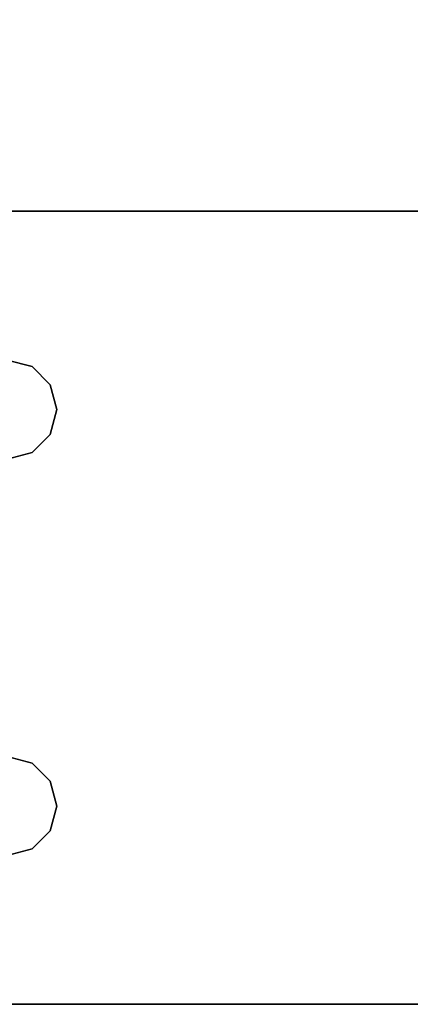
# Model space of a CAD drawing. Extents: x -186 to 138, y 19 to 109.
# Drawn here: x -166 to -164, y 19 to 23 of the extents above; entities that cross this region are included whole.
import ezdxf

# ---------------------------------------------------------------- set-up
doc = ezdxf.new("R2010")
doc.units = 0
doc.header["$LTSCALE"] = 96
doc.header["$MEASUREMENT"] = 0
for name, color, linetype in [('AFUFR-3-LGPT1', 7, 'Continuous'), ('AFUFR-3-TPLM', 7, 'Continuous'), ('MAIN_FURN', 7, 'Continuous')]:
    doc.layers.add(name, color=color, linetype=linetype)

# ---------------------------------------------------------------- blocks, each defined once
blk = doc.blocks.new('MO6630LNTTGU3')
at = {"layer": 'AFUFR-3-LGPT1', "color": 30, "linetype": 'Continuous'}
for points, invisible_edges in [([(65.5625, -8.4375, 27.75), (66, -0.125, 27.75), (66, -29.875, 27.75)], 13), ([(66, -29.875, 27.75), (66, -0.125, 27.75), (66, -1.125, 26.75)], 14), ([(63, -28.875, 26.75), (63, -1.125, 26.75), (63, -8.4375, 26.9274)], 14), ([(63, -1.125, 26.75), (63.5625, -10, 26.75), (63.5625, -8, 26.75)], 15), ([(63, -1.125, 26.75), (63, -28.875, 26.75), (63.5625, -10, 26.75)], 14), ([(66, -1.125, 26.75), (65.4375, -10, 26.75), (66, -28.875, 26.75)], 3), ([(65.4375, -8, 26.75), (65.4375, -10, 26.75), (66, -1.125, 26.75)], 15), ([(66, -28.875, 26.75), (66, -29.875, 27.75), (66, -1.125, 26.75)], 3), ([(63.5625, -8, 26.75), (63.5625, -10, 26.75), (63.5876, -8.0938, 26.75)], 3), ([(63.9124, -8.0938, 26.75), (63.9375, -10, 26.75), (63.9375, -8, 26.75)], 3), ([(63.9375, -10, 26.75), (65.0625, -10, 26.75), (65.0625, -8, 26.75)], 15), ([(63.9375, -8, 26.75), (63.9375, -10, 26.75), (65.0625, -8, 26.75)], 15), ([(65.0625, -8, 26.75), (65.0625, -10, 26.75), (65.0876, -8.0938, 26.75)], 3), ([(65.4124, -8.0938, 26.75), (65.4375, -10, 26.75), (65.4375, -8, 26.75)], 3), ([(63.5625, -10, 26.75), (63.5876, -9.9062, 26.75), (63.5876, -8.0938, 26.75)], 14), ([(63.5876, -8.0938, 26.75), (63.5876, -9.9062, 26.75), (63.6562, -8.1624, 26.75)], 3), ([(63.8438, -8.1624, 26.75), (63.9124, -9.9062, 26.75), (63.9124, -8.0938, 26.75)], 3), ([(63.9124, -9.9062, 26.75), (63.9375, -10, 26.75), (63.9124, -8.0938, 26.75)], 14), ([(65.0625, -10, 26.75), (65.0876, -9.9062, 26.75), (65.0876, -8.0938, 26.75)], 14), ([(65.0876, -8.0938, 26.75), (65.0876, -9.9062, 26.75), (65.1562, -8.1624, 26.75)], 3), ([(65.3438, -8.1624, 26.75), (65.4124, -9.9062, 26.75), (65.4124, -8.0938, 26.75)], 3), ([(65.4124, -9.9062, 26.75), (65.4375, -10, 26.75), (65.4124, -8.0938, 26.75)], 14), ([(63.5876, -9.9062, 26.75), (63.6562, -9.8376, 26.75), (63.6562, -8.1624, 26.75)], 14), ([(63.6562, -8.1624, 26.75), (63.6562, -9.8376, 26.75), (63.75, -8.1875, 26.75)], 3), ([(63.6562, -9.8376, 26.75), (63.75, -9.8125, 26.75), (63.75, -8.1875, 26.75)], 14), ([(63.75, -8.1875, 26.75), (63.8438, -9.8376, 26.75), (63.8438, -8.1624, 26.75)], 3), ([(63.75, -9.8125, 26.75), (63.8438, -9.8376, 26.75), (63.75, -8.1875, 26.75)], 14), ([(63.8438, -9.8376, 26.75), (63.9124, -9.9062, 26.75), (63.8438, -8.1624, 26.75)], 14), ([(65.0876, -9.9062, 26.75), (65.1562, -9.8376, 26.75), (65.1562, -8.1624, 26.75)], 14), ([(65.1562, -8.1624, 26.75), (65.1562, -9.8376, 26.75), (65.25, -8.1875, 26.75)], 3), ([(65.1562, -9.8376, 26.75), (65.25, -9.8125, 26.75), (65.25, -8.1875, 26.75)], 14), ([(65.25, -8.1875, 26.75), (65.3438, -9.8376, 26.75), (65.3438, -8.1624, 26.75)], 3), ([(65.25, -8.1875, 26.75), (65.25, -9.8125, 26.75), (65.3438, -9.8376, 26.75)], 13), ([(65.3438, -9.8376, 26.75), (65.4124, -9.9062, 26.75), (65.3438, -8.1624, 26.75)], 14), ([(63, -21.5625, 26.9274), (63, -28.875, 26.75), (63, -8.4375, 26.9274)], 15), ([(63, -8.4375, 26.9274), (63, -21.5625, 27.75), (63, -21.5625, 26.9274)], 13), ([(63, -8.4375, 27.75), (63, -21.5625, 27.75), (63, -8.4375, 26.9274)], 2), ([(65.5625, -8.4375, 27.75), (63.8438, -9.8376, 27.75), (63, -8.4375, 27.75)], 3), ([(63, -8.4375, 27.75), (63.5625, -10, 27.75), (63, -21.5625, 27.75)], 3), ([(63.5876, -9.9062, 27.75), (63.5625, -10, 27.75), (63, -8.4375, 27.75)], 14), ([(63.6562, -9.8376, 27.75), (63.5876, -9.9062, 27.75), (63, -8.4375, 27.75)], 14), ([(63, -8.4375, 27.75), (63.75, -9.8125, 27.75), (63.6562, -9.8376, 27.75)], 13), ([(63.8438, -9.8376, 27.75), (63.75, -9.8125, 27.75), (63, -8.4375, 27.75)], 14), ([(63.9124, -9.9062, 27.75), (63.8438, -9.8376, 27.75), (65.5625, -8.4375, 27.75)], 14), ([(65.0876, -9.9062, 27.75), (63.9124, -9.9062, 27.75), (65.5625, -8.4375, 27.75)], 15), ([(65.0876, -9.9062, 27.75), (65.5625, -8.4375, 27.75), (65.1562, -9.8376, 27.75)], 3), ([(65.1562, -9.8376, 27.75), (65.5625, -8.4375, 27.75), (65.25, -9.8125, 27.75)], 3), ([(65.25, -9.8125, 27.75), (65.5625, -8.4375, 27.75), (65.3438, -9.8376, 27.75)], 3), ([(65.3438, -9.8376, 27.75), (65.5625, -8.4375, 27.75), (65.4124, -9.9062, 27.75)], 3), ([(65.4124, -9.9062, 27.75), (65.5625, -8.4375, 27.75), (65.4375, -10, 27.75)], 3), ([(65.4375, -10, 27.75), (65.5625, -8.4375, 27.75), (65.5625, -21.5625, 27.75)], 15), ([(65.5625, -8.4375, 27.75), (66, -29.875, 27.75), (65.5625, -21.5625, 27.75)], 15), ([(63.75, -9.8125, 27.75), (63.6562, -9.8376, 26.75), (63.6562, -9.8376, 27.75)], 1), ([(63.75, -9.8125, 26.75), (63.6562, -9.8376, 26.75), (63.75, -9.8125, 27.75)], 2), ([(63.8438, -9.8376, 27.75), (63.75, -9.8125, 26.75), (63.75, -9.8125, 27.75)], 1), ([(63.8438, -9.8376, 26.75), (63.75, -9.8125, 26.75), (63.8438, -9.8376, 27.75)], 2), ([(65.25, -9.8125, 27.75), (65.1562, -9.8376, 26.75), (65.1562, -9.8376, 27.75)], 1), ([(65.25, -9.8125, 26.75), (65.1562, -9.8376, 26.75), (65.25, -9.8125, 27.75)], 2), ([(65.3438, -9.8376, 27.75), (65.25, -9.8125, 26.75), (65.25, -9.8125, 27.75)], 1), ([(65.3438, -9.8376, 26.75), (65.25, -9.8125, 26.75), (65.3438, -9.8376, 27.75)], 2), ([(63.6562, -9.8376, 27.75), (63.5876, -9.9062, 26.75), (63.5876, -9.9062, 27.75)], 1), ([(63.6562, -9.8376, 26.75), (63.5876, -9.9062, 26.75), (63.6562, -9.8376, 27.75)], 2), ([(63.9124, -9.9062, 27.75), (63.8438, -9.8376, 26.75), (63.8438, -9.8376, 27.75)], 1), ([(63.9124, -9.9062, 26.75), (63.8438, -9.8376, 26.75), (63.9124, -9.9062, 27.75)], 2), ([(65.1562, -9.8376, 27.75), (65.0876, -9.9062, 26.75), (65.0876, -9.9062, 27.75)], 1), ([(65.1562, -9.8376, 26.75), (65.0876, -9.9062, 26.75), (65.1562, -9.8376, 27.75)], 2), ([(65.4124, -9.9062, 27.75), (65.3438, -9.8376, 26.75), (65.3438, -9.8376, 27.75)], 1), ([(65.4124, -9.9062, 26.75), (65.3438, -9.8376, 26.75), (65.4124, -9.9062, 27.75)], 2), ([(63.5876, -9.9062, 27.75), (63.5625, -10, 26.75), (63.5625, -10, 27.75)], 1), ([(63.5876, -9.9062, 26.75), (63.5625, -10, 26.75), (63.5876, -9.9062, 27.75)], 2), ([(63.9375, -10, 27.75), (63.9124, -9.9062, 26.75), (63.9124, -9.9062, 27.75)], 1), ([(63.9375, -10, 26.75), (63.9124, -9.9062, 26.75), (63.9375, -10, 27.75)], 2), ([(65.0625, -10, 27.75), (63.9124, -9.9062, 27.75), (65.0876, -9.9062, 27.75)], 3), ([(63.9375, -10, 27.75), (63.9124, -9.9062, 27.75), (65.0625, -10, 27.75)], 14), ([(65.0876, -9.9062, 27.75), (65.0625, -10, 26.75), (65.0625, -10, 27.75)], 1), ([(65.0876, -9.9062, 26.75), (65.0625, -10, 26.75), (65.0876, -9.9062, 27.75)], 2), ([(65.4375, -10, 27.75), (65.4124, -9.9062, 26.75), (65.4124, -9.9062, 27.75)], 1), ([(65.4375, -10, 26.75), (65.4124, -9.9062, 26.75), (65.4375, -10, 27.75)], 2)]:
    blk.add_3dface(points, dxfattribs=dict(at, invisible_edges=invisible_edges))
at = {"layer": 'AFUFR-3-TPLM', "color": 42, "linetype": 'Continuous'}
for points, invisible_edges in [([(0, -30, 28), (66, 0, 28), (0, 0, 28)], 1), ([(66, -30, 28), (66, 0, 28), (0, -30, 28)], 2), ([(66, -30, 29), (0, 0, 29), (66, 0, 29)], 1), ([(0, -30, 29), (0, 0, 29), (66, -30, 29)], 2), ([(66, 0, 29), (66, -30, 28), (66, -30, 29)], 1), ([(66, 0, 28), (66, -30, 28), (66, 0, 29)], 2)]:
    blk.add_3dface(points, dxfattribs=dict(at, invisible_edges=invisible_edges))

msp = doc.modelspace()

# ---------------------------------------------------------------- block references
at = {"layer": 'MAIN_FURN', "color": 65, "linetype": 'Continuous', "rotation": 270}
msp.add_blockref('MO6630LNTTGU3', (-156, 85), dxfattribs=at)

doc.saveas('drawing.dxf')
